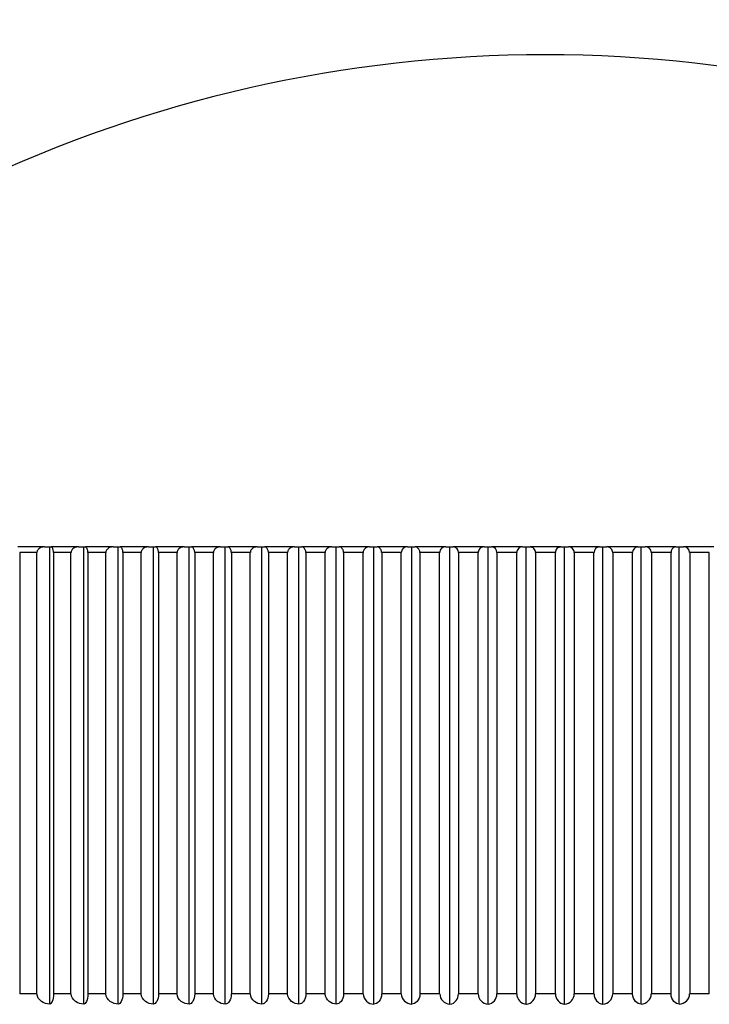
# Model space of a CAD drawing. Units: millimetres. Extents: x 0 to 844, y 0 to 1375.
# Drawn here: x 433 to 442, y 1100 to 1114 of the extents above; entities that cross this region are included whole.
import ezdxf
from ezdxf import colors
from ezdxf.entities.mleader import LeaderData, LeaderLine
from ezdxf.math import Vec2, Vec3

# ---------------------------------------------------------------- set-up
doc = ezdxf.new("R2010")
doc.units = ezdxf.units.MM
doc.layers.add('DV1_Défaut', color=7, linetype='Continuous')
doc.layers.add('Défaut', color=7, linetype='Continuous')

# ---------------------------------------------------------------- blocks, each defined once
blk = doc.blocks.new('_DOT')
at = {"color": 0}
blk.add_line((0, 0), (-1, 0), dxfattribs=at)
at = {"color": 0, "const_width": 0.333}
blk.add_lwpolyline([(-0.1665, 0, 1), (0.1665, 0, 1)], format="xyb", close=True, dxfattribs=at)
blk = doc.blocks.new('SE')
at = {"layer": 'DV1_Défaut', "color": 7, "linetype": 'Continuous'}
for p, q in [((433.032, 1106.412), (432.651, 1106.412)), ((433.032, 1106.412), (433.105, 1106.412)), ((433.105, 1106.412), (433.126, 1106.412)), ((433.105, 1099.913), (433.105, 1106.412)), ((433.515, 1106.412), (433.126, 1106.412)), ((433.515, 1106.412), (433.587, 1106.412)), ((433.587, 1106.412), (433.611, 1106.412)), ((433.587, 1099.913), (433.587, 1106.412)), ((434.007, 1106.412), (433.611, 1106.412)), ((434.007, 1106.412), (434.078, 1106.412)), ((434.078, 1106.412), (434.105, 1106.412)), ((434.078, 1099.913), (434.078, 1106.412)), ((434.508, 1106.412), (434.105, 1106.412)), ((434.508, 1106.412), (434.578, 1106.412)), ((434.578, 1106.412), (434.607, 1106.412)), ((434.578, 1099.913), (434.578, 1106.412)), ((435.016, 1106.412), (434.607, 1106.412)), ((435.016, 1106.412), (435.085, 1106.412)), ((435.085, 1106.412), (435.117, 1106.412)), ((435.085, 1099.913), (435.085, 1106.412)), ((435.531, 1106.412), (435.117, 1106.412)), ((435.531, 1106.412), (435.599, 1106.412)), ((435.599, 1106.412), (435.633, 1106.412)), ((435.599, 1099.913), (435.599, 1106.412)), ((436.053, 1106.412), (435.633, 1106.412)), ((436.053, 1106.412), (436.119, 1106.412)), ((436.119, 1106.412), (436.156, 1106.412)), ((436.119, 1099.913), (436.119, 1106.412)), ((436.58, 1106.412), (436.156, 1106.412)), ((436.58, 1106.412), (436.645, 1106.412)), ((436.645, 1106.412), (436.684, 1106.412)), ((436.645, 1099.913), (436.645, 1106.412)), ((437.112, 1106.412), (436.684, 1106.412)), ((437.112, 1106.412), (437.175, 1106.412)), ((437.175, 1106.412), (437.217, 1106.412)), ((437.175, 1099.913), (437.175, 1106.412)), ((437.648, 1106.412), (437.217, 1106.412)), ((437.648, 1106.412), (437.71, 1106.412)), ((437.71, 1106.412), (437.754, 1106.412)), ((437.71, 1099.913), (437.71, 1106.412)), ((438.188, 1106.412), (437.754, 1106.412)), ((438.188, 1106.412), (438.248, 1106.412)), ((438.248, 1106.412), (438.294, 1106.412)), ((438.248, 1099.913), (438.248, 1106.412)), ((438.73, 1106.412), (438.294, 1106.412)), ((438.73, 1106.412), (438.788, 1106.412)), ((438.788, 1106.412), (438.837, 1106.412)), ((438.788, 1099.913), (438.788, 1106.412)), ((439.274, 1106.412), (438.837, 1106.412)), ((439.274, 1106.412), (439.331, 1106.412)), ((439.331, 1106.412), (439.381, 1106.412)), ((439.331, 1099.913), (439.331, 1106.412)), ((439.82, 1106.412), (439.381, 1106.412)), ((439.82, 1106.412), (439.874, 1106.412)), ((439.874, 1106.412), (439.927, 1106.412)), ((439.874, 1099.913), (439.874, 1106.412)), ((440.365, 1106.412), (439.927, 1106.412)), ((440.365, 1106.412), (440.418, 1106.412)), ((440.418, 1106.412), (440.473, 1106.412)), ((440.418, 1099.913), (440.418, 1106.412)), ((440.911, 1106.412), (440.473, 1106.412)), ((440.911, 1106.412), (440.962, 1106.412)), ((440.962, 1106.412), (441.018, 1106.412)), ((440.962, 1099.913), (440.962, 1106.412)), ((441.455, 1106.412), (441.018, 1106.412)), ((441.455, 1106.412), (441.504, 1106.412)), ((441.504, 1106.412), (441.562, 1106.412)), ((441.504, 1099.913), (441.504, 1106.412)), ((441.998, 1106.412), (441.562, 1106.412)), ((441.998, 1106.412), (442.045, 1106.412)), ((442.045, 1106.412), (442.105, 1106.412)), ((442.045, 1099.913), (442.045, 1106.412)), ((442.538, 1106.412), (442.105, 1106.412)), ((432.679, 1106.332), (432.678, 1106.332)), ((432.679, 1106.332), (432.679, 1100.062)), ((432.923, 1106.332), (432.679, 1106.332)), ((432.923, 1100.062), (432.923, 1106.332)), ((432.924, 1106.332), (432.923, 1106.332)), ((433.158, 1106.332), (433.158, 1100.062)), ((433.407, 1106.332), (433.158, 1106.332)), ((433.158, 1106.332), (433.158, 1106.332)), ((433.407, 1100.062), (433.407, 1106.332)), ((433.408, 1106.332), (433.407, 1106.332)), ((433.647, 1106.332), (433.647, 1100.062)), ((433.901, 1106.332), (433.647, 1106.332)), ((433.647, 1106.332), (433.647, 1106.332)), ((433.901, 1100.062), (433.901, 1106.332)), ((433.902, 1106.332), (433.901, 1106.332)), ((434.145, 1106.332), (434.145, 1100.062)), ((434.403, 1106.332), (434.145, 1106.332)), ((434.145, 1106.332), (434.145, 1106.332)), ((434.403, 1100.062), (434.403, 1106.332)), ((434.404, 1106.332), (434.403, 1106.332)), ((434.651, 1106.332), (434.651, 1100.062)), ((434.913, 1106.332), (434.651, 1106.332)), ((434.651, 1106.332), (434.651, 1106.332)), ((434.913, 1100.062), (434.913, 1106.332)), ((434.914, 1106.332), (434.913, 1106.332)), ((435.164, 1106.332), (435.164, 1100.062)), ((435.43, 1106.332), (435.164, 1106.332)), ((435.164, 1106.332), (435.164, 1106.332)), ((435.43, 1100.062), (435.43, 1106.332)), ((435.431, 1106.332), (435.43, 1106.332)), ((435.685, 1106.332), (435.684, 1106.332)), ((435.685, 1106.332), (435.685, 1100.062)), ((435.954, 1106.332), (435.685, 1106.332)), ((435.954, 1100.062), (435.954, 1106.332)), ((435.955, 1106.332), (435.954, 1106.332)), ((436.211, 1106.332), (436.211, 1100.062)), ((436.483, 1106.332), (436.211, 1106.332)), ((436.211, 1106.332), (436.211, 1106.332)), ((436.483, 1100.062), (436.483, 1106.332)), ((436.484, 1106.332), (436.483, 1106.332)), ((436.743, 1106.332), (436.743, 1100.062)), ((437.017, 1106.332), (436.743, 1106.332)), ((436.743, 1106.332), (436.743, 1106.332)), ((437.017, 1100.062), (437.017, 1106.332)), ((437.018, 1106.332), (437.017, 1106.332)), ((437.279, 1106.332), (437.279, 1100.062)), ((437.556, 1106.332), (437.279, 1106.332)), ((437.279, 1106.332), (437.279, 1106.332)), ((437.556, 1100.062), (437.556, 1106.332)), ((437.557, 1106.332), (437.556, 1106.332)), ((437.82, 1106.332), (437.819, 1106.332)), ((437.82, 1106.332), (437.82, 1100.062)), ((438.098, 1106.332), (437.82, 1106.332)), ((438.098, 1100.062), (438.098, 1106.332)), ((438.099, 1106.332), (438.098, 1106.332)), ((438.363, 1106.332), (438.363, 1100.062)), ((438.643, 1106.332), (438.363, 1106.332)), ((438.363, 1106.332), (438.363, 1106.332)), ((438.643, 1100.062), (438.643, 1106.332)), ((438.643, 1106.332), (438.643, 1106.332)), ((438.909, 1106.332), (438.909, 1100.062)), ((439.19, 1106.332), (438.909, 1106.332)), ((438.909, 1106.332), (438.909, 1106.332)), ((439.19, 1100.062), (439.19, 1106.332)), ((439.19, 1106.332), (439.19, 1106.332)), ((439.457, 1106.332), (439.456, 1106.332)), ((439.457, 1106.332), (439.457, 1100.062)), ((439.738, 1106.332), (439.457, 1106.332)), ((439.738, 1100.062), (439.738, 1106.332)), ((439.739, 1106.332), (439.738, 1106.332)), ((440.006, 1106.332), (440.005, 1106.332)), ((440.006, 1106.332), (440.006, 1100.062)), ((440.287, 1106.332), (440.006, 1106.332)), ((440.287, 1100.062), (440.287, 1106.332)), ((440.287, 1106.332), (440.287, 1106.332)), ((440.554, 1106.332), (440.554, 1100.062)), ((440.835, 1106.332), (440.554, 1106.332)), ((440.554, 1106.332), (440.554, 1106.332)), ((440.835, 1100.062), (440.835, 1106.332)), ((440.836, 1106.332), (440.835, 1106.332)), ((441.103, 1106.332), (441.102, 1106.332)), ((441.103, 1106.332), (441.103, 1100.062)), ((441.383, 1106.332), (441.103, 1106.332)), ((441.383, 1100.062), (441.383, 1106.332)), ((441.384, 1106.332), (441.383, 1106.332)), ((441.65, 1106.332), (441.649, 1106.332)), ((441.65, 1106.332), (441.65, 1100.062)), ((441.929, 1106.332), (441.65, 1106.332)), ((441.929, 1100.062), (441.929, 1106.332)), ((441.93, 1106.332), (441.929, 1106.332)), ((442.194, 1106.332), (442.194, 1100.062)), ((442.473, 1106.332), (442.194, 1106.332)), ((442.194, 1106.332), (442.194, 1106.332)), ((442.473, 1100.062), (442.473, 1106.332)), ((432.679, 1100.062), (432.678, 1100.062)), ((432.923, 1100.062), (432.679, 1100.062)), ((432.924, 1100.062), (432.923, 1100.062)), ((433.407, 1100.062), (433.158, 1100.062)), ((433.158, 1100.062), (433.158, 1100.062)), ((433.408, 1100.062), (433.407, 1100.062)), ((433.901, 1100.062), (433.647, 1100.062)), ((433.647, 1100.062), (433.647, 1100.062)), ((433.902, 1100.062), (433.901, 1100.062)), ((434.403, 1100.062), (434.145, 1100.062)), ((434.145, 1100.062), (434.145, 1100.062)), ((434.404, 1100.062), (434.403, 1100.062)), ((434.913, 1100.062), (434.651, 1100.062)), ((434.651, 1100.062), (434.651, 1100.062)), ((434.914, 1100.062), (434.913, 1100.062)), ((435.43, 1100.062), (435.164, 1100.062)), ((435.164, 1100.062), (435.164, 1100.062)), ((435.431, 1100.062), (435.43, 1100.062)), ((435.685, 1100.062), (435.684, 1100.062)), ((435.954, 1100.062), (435.685, 1100.062)), ((435.955, 1100.062), (435.954, 1100.062)), ((436.483, 1100.062), (436.211, 1100.062)), ((436.211, 1100.062), (436.211, 1100.062)), ((436.484, 1100.062), (436.483, 1100.062)), ((437.017, 1100.062), (436.743, 1100.062)), ((436.743, 1100.062), (436.743, 1100.062)), ((437.018, 1100.062), (437.017, 1100.062)), ((437.556, 1100.062), (437.279, 1100.062)), ((437.279, 1100.062), (437.279, 1100.062)), ((437.557, 1100.062), (437.556, 1100.062)), ((437.82, 1100.062), (437.819, 1100.062)), ((438.098, 1100.062), (437.82, 1100.062)), ((438.099, 1100.062), (438.098, 1100.062)), ((438.643, 1100.062), (438.363, 1100.062)), ((438.363, 1100.062), (438.363, 1100.062)), ((438.643, 1100.062), (438.643, 1100.062)), ((439.19, 1100.062), (438.909, 1100.062)), ((438.909, 1100.062), (438.909, 1100.062)), ((439.19, 1100.062), (439.19, 1100.062)), ((439.457, 1100.062), (439.456, 1100.062)), ((439.738, 1100.062), (439.457, 1100.062)), ((439.739, 1100.062), (439.738, 1100.062)), ((440.006, 1100.062), (440.005, 1100.062)), ((440.287, 1100.062), (440.006, 1100.062)), ((440.287, 1100.062), (440.287, 1100.062)), ((440.835, 1100.062), (440.554, 1100.062)), ((440.554, 1100.062), (440.554, 1100.062)), ((440.836, 1100.062), (440.835, 1100.062)), ((441.103, 1100.062), (441.102, 1100.062)), ((441.383, 1100.062), (441.103, 1100.062)), ((441.384, 1100.062), (441.383, 1100.062)), ((441.65, 1100.062), (441.649, 1100.062)), ((441.929, 1100.062), (441.65, 1100.062)), ((441.93, 1100.062), (441.929, 1100.062)), ((442.473, 1100.062), (442.194, 1100.062)), ((442.194, 1100.062), (442.194, 1100.062))]:
    blk.add_line(p, q, dxfattribs=at)
for centre, radius, start, end in [((440.146, 1094.425), 18.98, 39.1659, 140.8341), ((438.183, 1106.328), 0.0847, 86.9149, 176.9299), ((438.727, 1106.329), 0.0832, 87.7138, 177.8174), ((438.833, 1106.336), 0.0763, 357.1533, 86.683), ((439.272, 1106.33), 0.0818, 88.6051, 178.7484), ((439.379, 1106.335), 0.0776, 358.2253, 88.0587), ((439.819, 1106.332), 0.0804, 89.5992, 179.7204), ((439.926, 1106.333), 0.079, 359.2701, 89.2922), ((440.366, 1106.333), 0.079, 90.7076, 180.73), ((440.473, 1106.332), 0.0804, 0.282, 90.3984), ((440.914, 1106.335), 0.0776, 91.9437, 181.7723), ((441.02, 1106.33), 0.0818, 1.2563, 91.3902), ((441.46, 1106.336), 0.0763, 93.3224, 182.8413), ((441.566, 1106.329), 0.0832, 2.1895, 92.2793), ((442.109, 1106.328), 0.0847, 3.0791, 93.076), ((437.716, 1100.073), 0.16, 183.926, 267.7058), ((438.256, 1100.071), 0.158, 183.0778, 266.9853), ((438.799, 1100.068), 0.155, 182.1859, 266.1837), ((438.765, 1100.055), 0.144, 279.3869, 2.7998), ((439.343, 1100.066), 0.153, 181.2531, 265.2925), ((439.31, 1100.058), 0.146, 278.0256, 1.7492), ((439.889, 1100.063), 0.151, 180.2825, 264.302), ((439.857, 1100.06), 0.148, 276.8002, 0.7198), ((440.436, 1100.06), 0.148, 179.2785, 263.2015), ((440.403, 1100.063), 0.151, 275.6971, 359.7184), ((440.982, 1100.058), 0.146, 178.2464, 261.9788), ((440.949, 1100.066), 0.153, 274.7043, 358.7502), ((441.494, 1100.068), 0.155, 273.8108, 357.8195), ((442.036, 1100.071), 0.158, 273.0072, 356.9297)]:
    blk.add_arc(centre, radius, start, end, dxfattribs=at)
for points, knots in [([(433.032, 1106.412), (433.031, 1106.412), (433.03, 1106.412), (433.028, 1106.412), (433.012, 1106.412), (432.995, 1106.409), (432.98, 1106.402), (432.969, 1106.398), (432.959, 1106.392), (432.95, 1106.385), (432.944, 1106.379), (432.938, 1106.373), (432.934, 1106.365), (432.93, 1106.359), (432.927, 1106.353), (432.925, 1106.346), (432.924, 1106.341), (432.924, 1106.337), (432.924, 1106.332)], [0, 0, 0, 0, 0.022563, 0.022563, 0.022563, 0.367431, 0.367431, 0.367431, 0.598193, 0.598193, 0.598193, 0.77168, 0.77168, 0.77168, 0.911357, 0.911357, 0.911357, 1, 1, 1, 1]), ([(433.158, 1106.332), (433.158, 1106.339), (433.157, 1106.346), (433.157, 1106.353), (433.156, 1106.36), (433.155, 1106.366), (433.154, 1106.371), (433.152, 1106.379), (433.15, 1106.386), (433.148, 1106.391), (433.144, 1106.399), (433.141, 1106.404), (433.137, 1106.407), (433.133, 1106.411), (433.13, 1106.412), (433.126, 1106.412)], [0, 0, 0, 0, 0.139452, 0.139452, 0.139452, 0.279085, 0.279085, 0.279085, 0.475062, 0.475062, 0.475062, 0.746105, 0.746105, 0.746105, 1, 1, 1, 1]), ([(433.515, 1106.412), (433.514, 1106.412), (433.513, 1106.412), (433.512, 1106.412), (433.495, 1106.412), (433.479, 1106.409), (433.463, 1106.402), (433.453, 1106.398), (433.443, 1106.392), (433.434, 1106.385), (433.428, 1106.379), (433.422, 1106.373), (433.418, 1106.365), (433.414, 1106.359), (433.411, 1106.353), (433.41, 1106.346), (433.409, 1106.341), (433.408, 1106.337), (433.408, 1106.332)], [0, 0, 0, 0, 0.022539, 0.022539, 0.022539, 0.367404, 0.367404, 0.367404, 0.598174, 0.598174, 0.598174, 0.771665, 0.771665, 0.771665, 0.911345, 0.911345, 0.911345, 1, 1, 1, 1]), ([(433.647, 1106.332), (433.647, 1106.339), (433.646, 1106.346), (433.646, 1106.353), (433.645, 1106.36), (433.644, 1106.366), (433.642, 1106.371), (433.64, 1106.379), (433.638, 1106.386), (433.635, 1106.391), (433.632, 1106.399), (433.627, 1106.404), (433.623, 1106.407), (433.619, 1106.411), (433.615, 1106.412), (433.611, 1106.412)], [0, 0, 0, 0, 0.139452, 0.139452, 0.139452, 0.279085, 0.279085, 0.279085, 0.475062, 0.475062, 0.475062, 0.746105, 0.746105, 0.746105, 1, 1, 1, 1]), ([(434.007, 1106.412), (434.006, 1106.412), (434.005, 1106.412), (434.004, 1106.412), (433.988, 1106.412), (433.971, 1106.409), (433.956, 1106.402), (433.946, 1106.398), (433.936, 1106.392), (433.928, 1106.385), (433.921, 1106.379), (433.916, 1106.373), (433.911, 1106.365), (433.908, 1106.359), (433.905, 1106.353), (433.903, 1106.346), (433.902, 1106.341), (433.902, 1106.337), (433.902, 1106.332)], [0, 0, 0, 0, 0.02251, 0.02251, 0.02251, 0.367372, 0.367372, 0.367372, 0.598153, 0.598153, 0.598153, 0.771648, 0.771648, 0.771648, 0.91133, 0.91133, 0.91133, 1, 1, 1, 1]), ([(434.145, 1106.332), (434.145, 1106.339), (434.144, 1106.346), (434.143, 1106.353), (434.142, 1106.36), (434.141, 1106.366), (434.139, 1106.371), (434.137, 1106.379), (434.135, 1106.386), (434.132, 1106.391), (434.128, 1106.399), (434.123, 1106.404), (434.118, 1106.407), (434.114, 1106.411), (434.109, 1106.412), (434.105, 1106.412)], [0, 0, 0, 0, 0.139452, 0.139452, 0.139452, 0.279085, 0.279085, 0.279085, 0.475062, 0.475062, 0.475062, 0.746105, 0.746105, 0.746105, 1, 1, 1, 1]), ([(434.508, 1106.412), (434.507, 1106.412), (434.506, 1106.412), (434.504, 1106.412), (434.488, 1106.412), (434.472, 1106.409), (434.457, 1106.402), (434.447, 1106.398), (434.438, 1106.392), (434.429, 1106.385), (434.423, 1106.379), (434.418, 1106.373), (434.413, 1106.365), (434.41, 1106.359), (434.407, 1106.353), (434.405, 1106.346), (434.404, 1106.341), (434.404, 1106.337), (434.404, 1106.332)], [0, 0, 0, 0, 0.022478, 0.022478, 0.022478, 0.367337, 0.367337, 0.367337, 0.598128, 0.598128, 0.598128, 0.771629, 0.771629, 0.771629, 0.911314, 0.911314, 0.911314, 1, 1, 1, 1]), ([(434.651, 1106.332), (434.651, 1106.339), (434.65, 1106.346), (434.649, 1106.353), (434.648, 1106.36), (434.647, 1106.366), (434.645, 1106.371), (434.643, 1106.379), (434.64, 1106.386), (434.636, 1106.391), (434.632, 1106.399), (434.627, 1106.404), (434.622, 1106.407), (434.617, 1106.411), (434.612, 1106.412), (434.607, 1106.412)], [0, 0, 0, 0, 0.139452, 0.139452, 0.139452, 0.279085, 0.279085, 0.279085, 0.475062, 0.475062, 0.475062, 0.746105, 0.746105, 0.746105, 1, 1, 1, 1]), ([(435.016, 1106.412), (435.015, 1106.412), (435.014, 1106.412), (435.013, 1106.412), (434.997, 1106.412), (434.981, 1106.409), (434.967, 1106.402), (434.957, 1106.398), (434.947, 1106.392), (434.939, 1106.385), (434.933, 1106.379), (434.927, 1106.373), (434.923, 1106.365), (434.92, 1106.359), (434.917, 1106.353), (434.915, 1106.346), (434.914, 1106.341), (434.914, 1106.337), (434.914, 1106.332)], [0, 0, 0, 0, 0.022442, 0.022442, 0.022442, 0.367297, 0.367297, 0.367297, 0.5981, 0.5981, 0.5981, 0.771608, 0.771608, 0.771608, 0.911295, 0.911295, 0.911295, 1, 1, 1, 1]), ([(435.164, 1106.332), (435.164, 1106.339), (435.164, 1106.346), (435.162, 1106.353), (435.161, 1106.36), (435.16, 1106.366), (435.158, 1106.371), (435.155, 1106.379), (435.152, 1106.386), (435.149, 1106.391), (435.144, 1106.399), (435.138, 1106.404), (435.133, 1106.407), (435.128, 1106.411), (435.122, 1106.412), (435.117, 1106.412)], [0, 0, 0, 0, 0.139452, 0.139452, 0.139452, 0.279085, 0.279085, 0.279085, 0.475062, 0.475062, 0.475062, 0.746105, 0.746105, 0.746105, 1, 1, 1, 1]), ([(435.531, 1106.412), (435.53, 1106.412), (435.529, 1106.412), (435.528, 1106.412), (435.513, 1106.412), (435.497, 1106.409), (435.483, 1106.402), (435.473, 1106.398), (435.464, 1106.392), (435.456, 1106.385), (435.45, 1106.379), (435.444, 1106.373), (435.44, 1106.365), (435.437, 1106.359), (435.434, 1106.353), (435.432, 1106.346), (435.431, 1106.341), (435.431, 1106.337), (435.431, 1106.332)], [0, 0, 0, 0, 0.022401, 0.022401, 0.022401, 0.367252, 0.367252, 0.367252, 0.598069, 0.598069, 0.598069, 0.771583, 0.771583, 0.771583, 0.911275, 0.911275, 0.911275, 1, 1, 1, 1]), ([(435.684, 1106.332), (435.684, 1106.339), (435.684, 1106.346), (435.683, 1106.353), (435.681, 1106.36), (435.68, 1106.366), (435.678, 1106.371), (435.675, 1106.379), (435.672, 1106.386), (435.668, 1106.391), (435.663, 1106.399), (435.657, 1106.404), (435.651, 1106.407), (435.645, 1106.411), (435.639, 1106.412), (435.633, 1106.412)], [0, 0, 0, 0, 0.139452, 0.139452, 0.139452, 0.279085, 0.279085, 0.279085, 0.475062, 0.475062, 0.475062, 0.746105, 0.746105, 0.746105, 1, 1, 1, 1]), ([(436.053, 1106.412), (436.052, 1106.412), (436.051, 1106.412), (436.05, 1106.412), (436.035, 1106.412), (436.019, 1106.409), (436.005, 1106.402), (435.996, 1106.398), (435.987, 1106.392), (435.979, 1106.385), (435.973, 1106.379), (435.967, 1106.373), (435.963, 1106.365), (435.96, 1106.359), (435.957, 1106.353), (435.956, 1106.346), (435.955, 1106.341), (435.955, 1106.337), (435.955, 1106.332)], [0, 0, 0, 0, 0.022355, 0.022355, 0.022355, 0.367201, 0.367201, 0.367201, 0.598034, 0.598034, 0.598034, 0.771556, 0.771556, 0.771556, 0.911252, 0.911252, 0.911252, 1, 1, 1, 1]), ([(436.211, 1106.332), (436.211, 1106.339), (436.21, 1106.346), (436.209, 1106.353), (436.208, 1106.36), (436.206, 1106.366), (436.204, 1106.371), (436.201, 1106.379), (436.197, 1106.386), (436.193, 1106.391), (436.187, 1106.399), (436.181, 1106.404), (436.175, 1106.407), (436.169, 1106.411), (436.162, 1106.412), (436.156, 1106.412)], [0, 0, 0, 0, 0.139452, 0.139452, 0.139452, 0.279085, 0.279085, 0.279085, 0.475062, 0.475062, 0.475062, 0.746105, 0.746105, 0.746105, 1, 1, 1, 1]), ([(436.58, 1106.412), (436.579, 1106.412), (436.578, 1106.412), (436.577, 1106.412), (436.562, 1106.412), (436.547, 1106.409), (436.533, 1106.402), (436.524, 1106.398), (436.515, 1106.392), (436.507, 1106.385), (436.502, 1106.379), (436.496, 1106.373), (436.492, 1106.365), (436.489, 1106.359), (436.487, 1106.353), (436.485, 1106.346), (436.484, 1106.341), (436.484, 1106.337), (436.484, 1106.332)], [0, 0, 0, 0, 0.022305, 0.022305, 0.022305, 0.367145, 0.367145, 0.367145, 0.597996, 0.597996, 0.597996, 0.771526, 0.771526, 0.771526, 0.911226, 0.911226, 0.911226, 1, 1, 1, 1]), ([(436.743, 1106.332), (436.743, 1106.339), (436.742, 1106.346), (436.741, 1106.353), (436.739, 1106.36), (436.737, 1106.366), (436.735, 1106.371), (436.732, 1106.379), (436.728, 1106.386), (436.724, 1106.391), (436.718, 1106.399), (436.711, 1106.404), (436.704, 1106.407), (436.698, 1106.411), (436.691, 1106.412), (436.684, 1106.412)], [0, 0, 0, 0, 0.139452, 0.139452, 0.139452, 0.279085, 0.279085, 0.279085, 0.475062, 0.475062, 0.475062, 0.746105, 0.746105, 0.746105, 1, 1, 1, 1]), ([(437.112, 1106.412), (437.111, 1106.412), (437.11, 1106.412), (437.109, 1106.412), (437.095, 1106.412), (437.08, 1106.409), (437.066, 1106.402), (437.057, 1106.398), (437.049, 1106.392), (437.041, 1106.385), (437.035, 1106.379), (437.03, 1106.373), (437.026, 1106.365), (437.023, 1106.359), (437.021, 1106.353), (437.019, 1106.346), (437.018, 1106.341), (437.018, 1106.337), (437.018, 1106.332)], [0, 0, 0, 0, 0.022248, 0.022248, 0.022248, 0.367083, 0.367083, 0.367083, 0.597953, 0.597953, 0.597953, 0.771493, 0.771493, 0.771493, 0.911197, 0.911197, 0.911197, 1, 1, 1, 1]), ([(437.279, 1106.332), (437.279, 1106.339), (437.278, 1106.346), (437.277, 1106.353), (437.275, 1106.36), (437.273, 1106.366), (437.271, 1106.371), (437.268, 1106.379), (437.263, 1106.386), (437.259, 1106.391), (437.253, 1106.399), (437.245, 1106.404), (437.238, 1106.407), (437.231, 1106.411), (437.224, 1106.412), (437.217, 1106.412)], [0, 0, 0, 0, 0.139452, 0.139452, 0.139452, 0.279085, 0.279085, 0.279085, 0.475062, 0.475062, 0.475062, 0.746105, 0.746105, 0.746105, 1, 1, 1, 1]), ([(437.648, 1106.412), (437.647, 1106.412), (437.646, 1106.412), (437.645, 1106.412), (437.631, 1106.412), (437.617, 1106.409), (437.604, 1106.402), (437.595, 1106.398), (437.586, 1106.392), (437.579, 1106.385), (437.574, 1106.379), (437.569, 1106.373), (437.565, 1106.365), (437.562, 1106.359), (437.559, 1106.353), (437.558, 1106.346), (437.557, 1106.341), (437.557, 1106.337), (437.557, 1106.332)], [0, 0, 0, 0, 0.022186, 0.022186, 0.022186, 0.367014, 0.367014, 0.367014, 0.597905, 0.597905, 0.597905, 0.771455, 0.771455, 0.771455, 0.911165, 0.911165, 0.911165, 1, 1, 1, 1]), ([(437.819, 1106.332), (437.819, 1106.339), (437.819, 1106.346), (437.817, 1106.353), (437.816, 1106.36), (437.813, 1106.366), (437.811, 1106.371), (437.807, 1106.379), (437.803, 1106.386), (437.798, 1106.391), (437.791, 1106.399), (437.784, 1106.404), (437.776, 1106.407), (437.769, 1106.411), (437.762, 1106.412), (437.754, 1106.412)], [0, 0, 0, 0, 0.139452, 0.139452, 0.139452, 0.279085, 0.279085, 0.279085, 0.475062, 0.475062, 0.475062, 0.746105, 0.746105, 0.746105, 1, 1, 1, 1]), ([(438.363, 1106.332), (438.363, 1106.339), (438.362, 1106.346), (438.36, 1106.353), (438.359, 1106.36), (438.357, 1106.366), (438.354, 1106.371), (438.35, 1106.379), (438.346, 1106.386), (438.34, 1106.391), (438.334, 1106.399), (438.326, 1106.404), (438.317, 1106.407), (438.31, 1106.411), (438.302, 1106.412), (438.294, 1106.412)], [0, 0, 0, 0, 0.139452, 0.139452, 0.139452, 0.279085, 0.279085, 0.279085, 0.475062, 0.475062, 0.475062, 0.746105, 0.746105, 0.746105, 1, 1, 1, 1]), ([(441.998, 1106.412), (441.997, 1106.412), (441.997, 1106.412), (441.996, 1106.412), (441.986, 1106.412), (441.975, 1106.409), (441.965, 1106.402), (441.958, 1106.398), (441.952, 1106.392), (441.946, 1106.385), (441.942, 1106.379), (441.939, 1106.373), (441.936, 1106.365), (441.933, 1106.359), (441.932, 1106.353), (441.931, 1106.346), (441.93, 1106.341), (441.93, 1106.337), (441.93, 1106.332)], [0, 0, 0, 0, 0.022116, 0.022116, 0.022116, 0.366937, 0.366937, 0.366937, 0.597852, 0.597852, 0.597852, 0.771414, 0.771414, 0.771414, 0.91113, 0.91113, 0.91113, 1, 1, 1, 1]), ([(433.105, 1099.913), (433.063, 1099.916), (433.021, 1099.929), (432.952, 1099.978), (432.924, 1100.018), (432.924, 1100.062)], [0, 0, 0, 0, 0.5, 0.5, 1, 1, 1, 1]), ([(433.158, 1100.062), (433.158, 1100.018), (433.15, 1099.979), (433.129, 1099.929), (433.117, 1099.916), (433.105, 1099.913)], [0, 0, 0, 0, 0.5, 0.5, 1, 1, 1, 1]), ([(433.587, 1099.913), (433.545, 1099.916), (433.504, 1099.929), (433.436, 1099.978), (433.408, 1100.018), (433.408, 1100.062)], [0, 0, 0, 0, 0.5, 0.5, 1, 1, 1, 1]), ([(433.647, 1100.062), (433.647, 1100.018), (433.638, 1099.979), (433.615, 1099.929), (433.601, 1099.916), (433.587, 1099.913)], [0, 0, 0, 0, 0.5, 0.5, 1, 1, 1, 1]), ([(434.078, 1099.913), (434.037, 1099.916), (433.997, 1099.929), (433.929, 1099.978), (433.902, 1100.018), (433.902, 1100.062)], [0, 0, 0, 0, 0.5, 0.5, 1, 1, 1, 1]), ([(434.145, 1100.062), (434.145, 1100.018), (434.134, 1099.979), (434.109, 1099.929), (434.094, 1099.916), (434.078, 1099.913)], [0, 0, 0, 0, 0.5, 0.5, 1, 1, 1, 1]), ([(434.578, 1099.913), (434.537, 1099.916), (434.498, 1099.929), (434.431, 1099.978), (434.404, 1100.018), (434.404, 1100.062)], [0, 0, 0, 0, 0.5, 0.5, 1, 1, 1, 1]), ([(434.651, 1100.062), (434.651, 1100.018), (434.639, 1099.979), (434.611, 1099.929), (434.595, 1099.916), (434.578, 1099.913)], [0, 0, 0, 0, 0.5, 0.5, 1, 1, 1, 1]), ([(435.085, 1099.913), (435.045, 1099.916), (435.006, 1099.929), (434.94, 1099.978), (434.914, 1100.018), (434.914, 1100.062)], [0, 0, 0, 0, 0.5, 0.5, 1, 1, 1, 1]), ([(435.164, 1100.062), (435.164, 1100.018), (435.152, 1099.979), (435.121, 1099.929), (435.103, 1099.916), (435.085, 1099.913)], [0, 0, 0, 0, 0.5, 0.5, 1, 1, 1, 1]), ([(435.599, 1099.913), (435.56, 1099.916), (435.521, 1099.929), (435.457, 1099.978), (435.431, 1100.018), (435.431, 1100.062)], [0, 0, 0, 0, 0.5, 0.5, 1, 1, 1, 1]), ([(435.684, 1100.062), (435.684, 1100.018), (435.671, 1099.979), (435.638, 1099.929), (435.619, 1099.916), (435.599, 1099.913)], [0, 0, 0, 0, 0.5, 0.5, 1, 1, 1, 1]), ([(436.119, 1099.913), (436.081, 1099.916), (436.043, 1099.929), (435.98, 1099.978), (435.955, 1100.018), (435.955, 1100.062)], [0, 0, 0, 0, 0.5, 0.5, 1, 1, 1, 1]), ([(436.211, 1100.062), (436.211, 1100.018), (436.197, 1099.979), (436.161, 1099.929), (436.14, 1099.916), (436.119, 1099.913)], [0, 0, 0, 0, 0.5, 0.5, 1, 1, 1, 1]), ([(436.645, 1099.913), (436.607, 1099.916), (436.571, 1099.929), (436.509, 1099.978), (436.484, 1100.018), (436.484, 1100.062)], [0, 0, 0, 0, 0.5, 0.5, 1, 1, 1, 1]), ([(436.743, 1100.062), (436.743, 1100.018), (436.728, 1099.979), (436.69, 1099.929), (436.668, 1099.916), (436.645, 1099.913)], [0, 0, 0, 0, 0.5, 0.5, 1, 1, 1, 1]), ([(437.175, 1099.913), (437.139, 1099.916), (437.103, 1099.929), (437.042, 1099.978), (437.018, 1100.018), (437.018, 1100.062)], [0, 0, 0, 0, 0.5, 0.5, 1, 1, 1, 1]), ([(437.279, 1100.062), (437.279, 1100.018), (437.263, 1099.979), (437.223, 1099.929), (437.2, 1099.916), (437.175, 1099.913)], [0, 0, 0, 0, 0.5, 0.5, 1, 1, 1, 1]), ([(437.819, 1100.062), (437.819, 1100.018), (437.803, 1099.979), (437.76, 1099.929), (437.735, 1099.916), (437.71, 1099.913)], [0, 0, 0, 0, 0.5, 0.5, 1, 1, 1, 1]), ([(438.363, 1100.062), (438.363, 1100.018), (438.345, 1099.979), (438.301, 1099.929), (438.275, 1099.916), (438.248, 1099.913)], [0, 0, 0, 0, 0.5, 0.5, 1, 1, 1, 1]), ([(441.504, 1099.913), (441.476, 1099.916), (441.448, 1099.929), (441.402, 1099.978), (441.384, 1100.018), (441.384, 1100.062)], [0, 0, 0, 0, 0.5, 0.5, 1, 1, 1, 1]), ([(442.045, 1099.913), (442.018, 1099.916), (441.991, 1099.929), (441.947, 1099.978), (441.93, 1100.018), (441.93, 1100.062)], [0, 0, 0, 0, 0.5, 0.5, 1, 1, 1, 1])]:
    blk.add_open_spline(points, degree=3, knots=knots, dxfattribs=at)

msp = doc.modelspace()

# ---------------------------------------------------------------- block references
at = {"layer": 'Défaut'}
msp.add_blockref('SE', (0, 0), dxfattribs=at)

# ---------------------------------------------------------------- leaders
at = {"layer": 'Défaut', "color": 7, "linetype": 'Continuous'}
ml = msp.add_multileader_mtext('Standard', dxfattribs=at)
ml.set_content('{\\pxsm0.9;\\fSolid Edge ISO|b1||i0||c0|p34;\\W1.;02/02/2021\\P}', color=256)
ml.set_leader_properties()
ml.set_arrow_properties(name='DOT')
ml.build(insert=Vec2(0, 0))
ml.multileader.update_dxf_attribs({"leader_type": 0, "dogleg_length": 0, "arrow_head_size": 12})
ctx = ml.context
ctx.base_point, ctx.char_height, ctx.arrow_head_size, ctx.landing_gap_size = Vec3(756.873, 1320.098), 12, 12, 4.2
notes = []
notes.append((ctx, [(0, (0, 0, 0), (0, 0), (1, 0), 1, [])]))
ctx.mtext.insert = Vec3(758.873, 1326.218)
for ctx, leaders in notes:
    for number, flags, end, landing, length, lines in leaders:
        leader = LeaderData()
        leader.index, (leader.has_last_leader_line, leader.has_dogleg_vector, leader.attachment_direction) = number, flags
        leader.last_leader_point, leader.dogleg_vector, leader.dogleg_length = Vec3(end), Vec3(landing), length
        for number, points, colour, breaks in lines:
            line = LeaderLine()
            line.index, line.vertices, line.color, line.breaks = number, Vec3.list(points), colors.encode_raw_color(colour), breaks
            leader.lines.append(line)
        ctx.leaders.append(leader)

doc.saveas('drawing.dxf')
